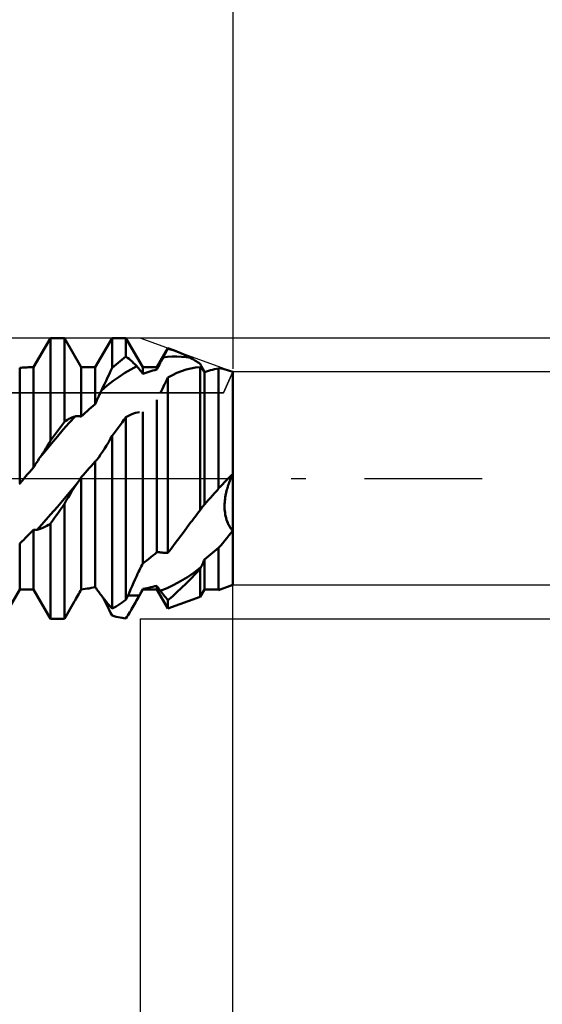
# Model space of a CAD drawing. Units: millimetres. Extents: x -43 to 85, y -40 to 46.
# Drawn here: x 41 to 50, y -9 to 8 of the extents above; entities that cross this region are included whole.
import ezdxf

# ---------------------------------------------------------------- set-up
doc = ezdxf.new("R2010")
doc.units = ezdxf.units.MM
doc.header["$LTSCALE"] = 5.05
doc.linetypes.add('LONGDASH_DASH', pattern=[0.85, 0.4, -0.2, 0.05, -0.2])
for name, color, linetype in [('1', 4, 'CONTINUOUS'), ('2', 7, 'CONTINUOUS'), ('4', 2, 'LONGDASH_DASH'), ('CUT', 1, 'CONTINUOUS'), ('NOCUT', 7, 'CONTINUOUS'), ('SK2', 7, 'CONTINUOUS'), ('SK4', 2, 'LONGDASH_DASH')]:
    doc.layers.add(name, color=color, linetype=linetype)

msp = doc.modelspace()

# ---------------------------------------------------------------- linework, layer by layer
at = {"layer": '1', "color": 4, "linetype": 'CONTINUOUS', "lineweight": 50}
for p, q in [((40.98, 1.91), (41.271, 2.413)), ((41.271, 2.413), (41.509, 2.413)), ((41.271, 0.65), (41.271, 2.413)), ((41.8, 1.91), (41.509, 2.413)), ((41.509, 0.974), (41.509, 2.413)), ((42.038, 1.91), (42.329, 2.413)), ((42.329, 2.413), (42.567, 2.413)), ((42.329, 1.9), (42.329, 2.413)), ((42.858, 1.91), (42.567, 2.413)), ((42.567, 2.093), (42.567, 2.413)), ((43.096, 1.91), (43.286, 2.238)), ((43.262, 2.187), (43.274, 2.209)), ((43.274, 2.209), (43.286, 2.23)), ((43.427, 2.187), (43.286, 2.238)), ((43.286, 2.23), (43.286, 2.238)), ((43.309, 2.224), (43.286, 2.23)), ((43.332, 2.218), (43.309, 2.224)), ((43.355, 2.211), (43.332, 2.218)), ((43.378, 2.204), (43.355, 2.211)), ((43.402, 2.196), (43.378, 2.204)), ((42.465, 2.015), (42.499, 2.042)), ((42.499, 2.042), (42.533, 2.068)), ((42.533, 2.068), (42.567, 2.093)), ((42.593, 2.073), (42.567, 2.093)), ((42.619, 2.053), (42.593, 2.073)), ((42.645, 2.03), (42.619, 2.053)), ((43.172, 2.019), (43.188, 2.048)), ((43.188, 2.048), (43.203, 2.077)), ((43.203, 2.077), (43.215, 2.099)), ((43.203, 2.077), (43.282, 2.088)), ((43.215, 2.099), (43.227, 2.122)), ((43.227, 2.122), (43.239, 2.144)), ((43.239, 2.144), (43.251, 2.165)), ((43.251, 2.165), (43.262, 2.187)), ((43.282, 2.088), (43.361, 2.094)), ((43.361, 2.094), (43.44, 2.095)), ((43.425, 2.188), (43.402, 2.196)), ((43.467, 2.172), (43.425, 2.188)), ((43.519, 2.092), (43.44, 2.095)), ((43.508, 2.154), (43.467, 2.172)), ((43.55, 2.135), (43.508, 2.154)), ((43.598, 2.083), (43.519, 2.092)), ((43.592, 2.115), (43.55, 2.135)), ((43.635, 2.094), (43.592, 2.115)), ((43.677, 2.071), (43.598, 2.083)), ((43.677, 2.071), (43.635, 2.094)), ((43.701, 2.057), (43.677, 2.071)), ((43.724, 2.044), (43.701, 2.057)), ((43.748, 2.029), (43.724, 2.044)), ((40.742, 1.9), (40.766, 1.903)), ((40.742, -0.085), (40.742, 1.9)), ((40.766, 1.903), (40.79, 1.905)), ((40.79, 1.905), (40.814, 1.907)), ((40.814, 1.907), (40.838, 1.908)), ((40.838, 1.908), (40.862, 1.909)), ((40.862, 1.909), (40.886, 1.91)), ((40.886, 1.91), (40.91, 1.91)), ((40.91, 1.91), (40.98, 1.91)), ((40.98, 0.188), (40.98, 1.91)), ((41.8, 1.91), (42.038, 1.91)), ((41.8, 1.062), (41.8, 1.91)), ((42.038, 1.278), (42.038, 1.91)), ((42.303, 1.844), (42.329, 1.9)), ((42.329, 1.9), (42.363, 1.93)), ((42.363, 1.93), (42.397, 1.96)), ((42.397, 1.96), (42.431, 1.988)), ((42.431, 1.988), (42.465, 2.015)), ((42.549, 1.814), (42.65, 1.875)), ((42.671, 2.007), (42.645, 2.03)), ((42.65, 1.875), (42.751, 1.928)), ((42.697, 1.982), (42.671, 2.007)), ((42.724, 1.956), (42.697, 1.982)), ((42.751, 1.928), (42.724, 1.956)), ((42.766, 1.911), (42.751, 1.928)), ((42.782, 1.893), (42.766, 1.911)), ((42.797, 1.875), (42.782, 1.893)), ((42.812, 1.856), (42.797, 1.875)), ((42.858, 1.91), (43.096, 1.91)), ((42.858, 1.796), (42.858, 1.91)), ((43.028, 1.853), (43.062, 1.862)), ((43.062, 1.862), (43.096, 1.871)), ((43.096, 1.871), (43.096, 1.91)), ((43.096, 1.871), (43.111, 1.9)), ((43.111, 1.9), (43.126, 1.93)), ((43.126, 1.93), (43.141, 1.959)), ((43.141, 1.959), (43.157, 1.989)), ((43.157, 1.989), (43.172, 2.019)), ((43.522, 1.845), (43.601, 1.871)), ((43.601, 1.871), (43.682, 1.891)), ((43.682, 1.891), (43.763, 1.906)), ((43.772, 2.015), (43.748, 2.029)), ((43.763, 1.906), (43.844, 1.915)), ((43.796, 2), (43.772, 2.015)), ((43.82, 1.985), (43.796, 2)), ((43.844, 1.969), (43.82, 1.985)), ((43.855, 1.948), (43.844, 1.969)), ((43.846, 1.913), (43.844, 1.915)), ((43.844, -0.543), (43.844, 1.915)), ((43.847, 1.911), (43.846, 1.913)), ((43.849, 1.909), (43.847, 1.911)), ((43.851, 1.907), (43.849, 1.909)), ((43.852, 1.905), (43.851, 1.907)), ((43.854, 1.903), (43.852, 1.905)), ((43.855, 1.901), (43.854, 1.903)), ((43.865, 1.928), (43.855, 1.948)), ((43.864, 1.891), (43.855, 1.901)), ((43.873, 1.88), (43.864, 1.891)), ((43.875, 1.908), (43.865, 1.928)), ((43.881, 1.87), (43.873, 1.88)), ((43.885, 1.889), (43.875, 1.908)), ((43.89, 1.86), (43.881, 1.87)), ((43.896, 1.869), (43.885, 1.889)), ((43.906, 1.85), (43.896, 1.869)), ((44.018, 1.859), (44.052, 1.868)), ((44.052, 1.868), (44.086, 1.876)), ((44.086, 1.876), (44.12, 1.883)), ((44.12, 1.883), (44.154, 1.889)), ((44.154, 1.889), (44.155, 1.89)), ((44.154, -0.177), (44.154, 1.889)), ((44.155, 1.89), (44.156, 1.891)), ((44.156, 1.892), (44.157, 1.894)), ((44.156, 1.891), (44.156, 1.892)), ((44.157, 1.894), (44.158, 1.895)), ((44.158, 1.896), (44.159, 1.897)), ((44.158, 1.895), (44.158, 1.896)), ((44.196, 1.89), (44.159, 1.897)), ((44.159, -0.17), (44.159, 1.897)), ((44.234, 1.882), (44.196, 1.89)), ((44.271, 1.872), (44.234, 1.882)), ((44.308, 1.861), (44.271, 1.872)), ((42.225, 1.677), (42.251, 1.732)), ((42.251, 1.732), (42.277, 1.788)), ((42.277, 1.788), (42.303, 1.844)), ((42.347, 1.675), (42.448, 1.748)), ((42.448, 1.748), (42.549, 1.814)), ((42.828, 1.837), (42.812, 1.856)), ((42.843, 1.817), (42.828, 1.837)), ((42.858, 1.796), (42.843, 1.817)), ((42.858, 1.796), (42.892, 1.809)), ((42.892, 1.809), (42.926, 1.821)), ((42.926, 1.821), (42.96, 1.833)), ((42.96, 1.833), (42.994, 1.843)), ((42.994, 1.843), (43.028, 1.853)), ((43.249, 1.657), (43.268, 1.696)), ((43.268, 1.696), (43.286, 1.734)), ((43.286, 1.734), (43.364, 1.776)), ((43.286, -1.281), (43.286, 1.734)), ((43.364, 1.776), (43.443, 1.813)), ((43.443, 1.813), (43.522, 1.845)), ((43.899, 1.849), (43.89, 1.86)), ((43.907, 1.839), (43.899, 1.849)), ((43.916, 1.831), (43.906, 1.85)), ((43.916, 1.829), (43.907, 1.839)), ((43.916, 1.829), (43.95, 1.84)), ((43.917, 1.831), (43.916, 1.831)), ((43.916, 1.831), (43.916, 1.831)), ((43.916, -0.446), (43.916, 1.829)), ((43.918, 1.831), (43.917, 1.831)), ((43.92, 1.83), (43.918, 1.831)), ((43.918, 1.831), (43.918, 1.831)), ((43.95, 1.84), (43.984, 1.85)), ((43.984, 1.85), (44.018, 1.859)), ((44.345, 1.849), (44.308, 1.861)), ((44.383, 1.836), (44.345, 1.849)), ((44.4, 1.83), (44.383, 1.836)), ((44.4, -1.83), (44.4, 1.83)), ((42.145, 1.511), (42.246, 1.596)), ((42.145, 1.511), (42.172, 1.566)), ((42.172, 1.566), (42.199, 1.621)), ((42.199, 1.621), (42.225, 1.677)), ((42.246, 1.596), (42.347, 1.675)), ((43.175, 1.504), (43.194, 1.542)), ((43.194, 1.542), (43.213, 1.58)), ((43.213, 1.58), (43.231, 1.619)), ((43.231, 1.619), (43.249, 1.657)), ((44.4, 1.546), (44.4, 1.546)), ((42.068, 1.346), (42.083, 1.38)), ((42.083, 1.38), (42.099, 1.413)), ((42.099, 1.413), (42.114, 1.446)), ((42.114, 1.446), (42.13, 1.479)), ((42.13, 1.479), (42.145, 1.511)), ((43.157, 1.466), (43.175, 1.504)), ((41.902, 1.158), (41.936, 1.188)), ((41.936, 1.188), (41.97, 1.219)), ((41.97, 1.219), (42.004, 1.249)), ((42.004, 1.249), (42.038, 1.278)), ((42.038, 1.278), (42.053, 1.312)), ((42.053, 1.312), (42.068, 1.346)), ((43.096, -1.27), (43.096, 1.353)), ((41.561, 1.008), (41.587, 1.023)), ((41.587, 1.023), (41.613, 1.036)), ((41.592, 0.955), (41.693, 1.066)), ((41.613, 1.036), (41.639, 1.047)), ((41.639, 1.047), (41.666, 1.058)), ((41.666, 1.058), (41.693, 1.066)), ((41.693, 1.066), (41.708, 1.07)), ((41.708, 1.07), (41.724, 1.072)), ((41.724, 1.072), (41.739, 1.073)), ((41.755, 1.073), (41.739, 1.073)), ((41.77, 1.071), (41.755, 1.073)), ((41.785, 1.067), (41.77, 1.071)), ((41.8, 1.062), (41.785, 1.067)), ((41.8, 1.062), (41.834, 1.095)), ((41.834, 1.095), (41.868, 1.126)), ((41.868, 1.126), (41.902, 1.158)), ((42.533, 1.008), (42.567, 1.052)), ((42.567, 1.052), (42.599, 1.071)), ((42.567, -2.086), (42.567, 1.052)), ((42.599, 1.071), (42.632, 1.088)), ((42.632, 1.088), (42.665, 1.103)), ((42.665, 1.103), (42.697, 1.115)), ((42.697, 1.115), (42.731, 1.125)), ((42.731, 1.125), (42.764, 1.132)), ((42.764, 1.132), (42.797, 1.137)), ((42.858, -1.46), (42.858, 1.147)), ((41.407, 0.837), (41.441, 0.883)), ((41.441, 0.883), (41.475, 0.929)), ((41.475, 0.929), (41.509, 0.974)), ((41.491, 0.841), (41.592, 0.955)), ((41.509, 0.974), (41.535, 0.992)), ((41.535, 0.992), (41.561, 1.008)), ((42.397, 0.825), (42.431, 0.871)), ((42.431, 0.871), (42.465, 0.917)), ((42.465, 0.917), (42.499, 0.963)), ((42.499, 0.963), (42.533, 1.008)), ((41.271, 0.65), (41.305, 0.697)), ((41.289, 0.603), (41.39, 0.723)), ((41.305, 0.697), (41.339, 0.744)), ((41.339, 0.744), (41.373, 0.791)), ((41.373, 0.791), (41.407, 0.837)), ((41.39, 0.723), (41.491, 0.841)), ((42.297, 0.675), (42.329, 0.732)), ((42.329, 0.732), (42.363, 0.779)), ((42.329, -2.238), (42.329, 0.732)), ((42.363, 0.779), (42.397, 0.825)), ((41.167, 0.476), (41.193, 0.518)), ((41.188, 0.481), (41.289, 0.603)), ((41.193, 0.518), (41.219, 0.561)), ((41.219, 0.561), (41.245, 0.605)), ((41.245, 0.605), (41.271, 0.65)), ((42.166, 0.46), (42.199, 0.511)), ((42.199, 0.511), (42.232, 0.564)), ((42.232, 0.564), (42.264, 0.619)), ((42.264, 0.619), (42.297, 0.675)), ((41.072, 0.334), (41.087, 0.357)), ((41.087, 0.357), (41.188, 0.481)), ((41.087, 0.357), (41.114, 0.395)), ((41.114, 0.395), (41.141, 0.435)), ((41.141, 0.435), (41.167, 0.476)), ((42.075, 0.332), (42.081, 0.339)), ((42.081, 0.339), (42.087, 0.346)), ((42.087, 0.346), (42.093, 0.354)), ((42.093, 0.354), (42.099, 0.362)), ((42.099, 0.362), (42.132, 0.41)), ((42.132, 0.41), (42.166, 0.46)), ((40.946, 0.149), (40.98, 0.188)), ((40.98, 0.188), (40.995, 0.213)), ((40.995, 0.213), (41.01, 0.238)), ((41.01, 0.238), (41.025, 0.263)), ((41.025, 0.263), (41.041, 0.287)), ((41.041, 0.287), (41.056, 0.311)), ((41.056, 0.311), (41.072, 0.334)), ((41.902, 0.135), (41.936, 0.174)), ((41.936, 0.174), (41.97, 0.213)), ((41.97, 0.213), (42.004, 0.252)), ((42.004, 0.252), (42.038, 0.291)), ((42.038, 0.291), (42.043, 0.295)), ((42.038, -1.868), (42.038, 0.291)), ((42.043, 0.295), (42.047, 0.299)), ((42.047, 0.299), (42.051, 0.304)), ((42.051, 0.304), (42.055, 0.308)), ((42.055, 0.308), (42.06, 0.313)), ((42.06, 0.313), (42.064, 0.318)), ((42.064, 0.318), (42.07, 0.325)), ((42.07, 0.325), (42.075, 0.332)), ((40.81, -0.007), (40.844, 0.032)), ((40.844, 0.032), (40.878, 0.071)), ((40.878, 0.071), (40.912, 0.11)), ((40.912, 0.11), (40.946, 0.149)), ((41.783, -0.007), (41.791, 0.006)), ((41.791, 0.006), (41.8, 0.019)), ((41.8, 0.019), (41.834, 0.058)), ((41.8, -1.906), (41.8, 0.019)), ((41.834, 0.058), (41.868, 0.097)), ((41.868, 0.097), (41.902, 0.135)), ((44.299, -0.024), (44.322, 0)), ((44.322, 0), (44.333, 0.011)), ((44.333, 0.011), (44.344, 0.022)), ((44.344, 0.022), (44.355, 0.032)), ((44.355, 0.032), (44.367, 0.043)), ((44.358, -0.022), (44.367, 0)), ((44.358, -0.023), (44.367, 0)), ((44.367, 0.043), (44.378, 0.054)), ((44.367, 0), (44.371, 0.011)), ((44.367, 0), (44.371, 0.011)), ((44.371, 0.011), (44.376, 0.022)), ((44.371, 0.011), (44.376, 0.022)), ((44.376, 0.022), (44.381, 0.032)), ((44.376, 0.022), (44.381, 0.032)), ((44.378, 0.054), (44.389, 0.064)), ((44.381, 0.032), (44.385, 0.043)), ((44.381, 0.032), (44.385, 0.043)), ((44.385, 0.043), (44.39, 0.053)), ((44.385, 0.043), (44.39, 0.053)), ((44.389, 0.064), (44.4, 0.074)), ((44.39, 0.053), (44.395, 0.064)), ((44.39, 0.053), (44.395, 0.064)), ((44.395, 0.064), (44.4, 0.074)), ((44.395, 0.064), (44.4, 0.074)), ((40.732, -0.093), (40.742, -0.085)), ((40.742, -0.085), (40.776, -0.046)), ((40.776, -0.046), (40.81, -0.007)), ((41.623, -0.21), (41.739, -0.07)), ((41.639, -0.218), (41.672, -0.166)), ((41.672, -0.166), (41.706, -0.117)), ((41.706, -0.117), (41.739, -0.07)), ((41.739, -0.07), (41.748, -0.057)), ((41.748, -0.057), (41.757, -0.045)), ((41.757, -0.045), (41.765, -0.033)), ((41.765, -0.033), (41.774, -0.02)), ((41.774, -0.02), (41.783, -0.007)), ((44.159, -0.17), (44.182, -0.145)), ((44.182, -0.145), (44.205, -0.121)), ((44.205, -0.121), (44.228, -0.096)), ((44.228, -0.096), (44.252, -0.072)), ((44.252, -0.072), (44.275, -0.047)), ((44.275, -0.047), (44.299, -0.024)), ((44.301, -0.19), (44.308, -0.165)), ((44.301, -0.192), (44.308, -0.166)), ((44.308, -0.165), (44.316, -0.14)), ((44.308, -0.166), (44.316, -0.14)), ((44.316, -0.14), (44.324, -0.115)), ((44.316, -0.14), (44.324, -0.116)), ((44.324, -0.115), (44.332, -0.091)), ((44.324, -0.116), (44.332, -0.092)), ((44.332, -0.091), (44.34, -0.067)), ((44.332, -0.092), (44.34, -0.068)), ((44.34, -0.068), (44.349, -0.045)), ((44.34, -0.067), (44.349, -0.045)), ((44.349, -0.045), (44.358, -0.022)), ((44.349, -0.045), (44.358, -0.023)), ((41.506, -0.349), (41.623, -0.21)), ((41.541, -0.382), (41.574, -0.325)), ((41.574, -0.325), (41.606, -0.271)), ((41.606, -0.271), (41.639, -0.218)), ((43.984, -0.37), (44.018, -0.332)), ((44.018, -0.332), (44.052, -0.293)), ((44.052, -0.293), (44.086, -0.255)), ((44.086, -0.255), (44.12, -0.216)), ((44.12, -0.216), (44.154, -0.177)), ((44.154, -0.177), (44.155, -0.176)), ((44.155, -0.176), (44.156, -0.175)), ((44.156, -0.174), (44.157, -0.173)), ((44.156, -0.175), (44.156, -0.174)), ((44.157, -0.173), (44.158, -0.172)), ((44.158, -0.171), (44.159, -0.17)), ((44.158, -0.172), (44.158, -0.171)), ((44.268, -0.357), (44.272, -0.329)), ((44.269, -0.349), (44.273, -0.321)), ((44.272, -0.329), (44.277, -0.301)), ((44.273, -0.321), (44.278, -0.294)), ((44.277, -0.301), (44.282, -0.273)), ((44.278, -0.294), (44.283, -0.267)), ((44.282, -0.273), (44.288, -0.245)), ((44.283, -0.267), (44.289, -0.24)), ((44.288, -0.245), (44.294, -0.218)), ((44.289, -0.24), (44.295, -0.215)), ((44.294, -0.218), (44.301, -0.192)), ((44.295, -0.215), (44.301, -0.19)), ((41.273, -0.622), (41.39, -0.487)), ((41.39, -0.487), (41.506, -0.349)), ((41.441, -0.536), (41.475, -0.488)), ((41.475, -0.488), (41.509, -0.439)), ((41.509, -0.439), (41.541, -0.382)), ((41.509, -2.413), (41.509, -0.439)), ((43.856, -0.524), (43.868, -0.507)), ((43.868, -0.507), (43.88, -0.49)), ((43.88, -0.49), (43.892, -0.475)), ((43.892, -0.475), (43.903, -0.461)), ((43.903, -0.461), (43.915, -0.447)), ((43.915, -0.447), (43.916, -0.446)), ((43.915, -0.447), (43.915, -0.447)), ((43.915, -0.447), (43.915, -0.447)), ((43.915, -0.447), (43.915, -0.447)), ((43.916, -0.446), (43.95, -0.408)), ((43.916, -0.446), (43.916, -0.446)), ((43.95, -0.408), (43.984, -0.37)), ((44.261, -0.436), (44.263, -0.407)), ((44.261, -0.443), (44.263, -0.414)), ((44.261, -0.465), (44.261, -0.436)), ((44.261, -0.472), (44.261, -0.443)), ((44.261, -0.495), (44.261, -0.465)), ((44.261, -0.502), (44.261, -0.472)), ((44.262, -0.526), (44.261, -0.495)), ((44.262, -0.532), (44.261, -0.502)), ((44.263, -0.407), (44.266, -0.378)), ((44.263, -0.414), (44.265, -0.385)), ((44.265, -0.385), (44.268, -0.357)), ((44.266, -0.378), (44.269, -0.349)), ((41.157, -0.754), (41.273, -0.622)), ((41.339, -0.679), (41.373, -0.632)), ((41.373, -0.632), (41.407, -0.584)), ((41.407, -0.584), (41.441, -0.536)), ((43.724, -0.697), (43.748, -0.666)), ((43.748, -0.666), (43.772, -0.635)), ((43.772, -0.635), (43.796, -0.604)), ((43.796, -0.604), (43.82, -0.573)), ((43.82, -0.573), (43.844, -0.543)), ((43.844, -0.543), (43.856, -0.524)), ((44.264, -0.557), (44.262, -0.526)), ((44.265, -0.563), (44.262, -0.532)), ((44.268, -0.588), (44.264, -0.557)), ((44.269, -0.593), (44.265, -0.563)), ((44.273, -0.619), (44.268, -0.588)), ((44.273, -0.624), (44.269, -0.593)), ((44.279, -0.649), (44.273, -0.619)), ((44.28, -0.654), (44.273, -0.624)), ((44.286, -0.679), (44.279, -0.649)), ((44.287, -0.683), (44.28, -0.654)), ((41.041, -0.883), (41.157, -0.754)), ((41.141, -0.849), (41.174, -0.833)), ((41.174, -0.833), (41.206, -0.815)), ((41.206, -0.815), (41.239, -0.795)), ((41.239, -0.795), (41.271, -0.773)), ((41.271, -0.773), (41.305, -0.726)), ((41.271, -2.413), (41.271, -0.773)), ((41.305, -0.726), (41.339, -0.679)), ((43.564, -0.91), (43.62, -0.835)), ((43.62, -0.835), (43.677, -0.759)), ((43.677, -0.759), (43.701, -0.728)), ((43.701, -0.728), (43.724, -0.697)), ((44.294, -0.709), (44.286, -0.679)), ((44.295, -0.712), (44.287, -0.683)), ((44.304, -0.737), (44.294, -0.709)), ((44.305, -0.74), (44.295, -0.712)), ((44.314, -0.763), (44.304, -0.737)), ((44.315, -0.766), (44.305, -0.74)), ((44.325, -0.788), (44.314, -0.763)), ((44.326, -0.79), (44.315, -0.766)), ((44.337, -0.811), (44.325, -0.788)), ((44.338, -0.813), (44.326, -0.79)), ((44.349, -0.832), (44.337, -0.811)), ((44.35, -0.833), (44.338, -0.813)), ((44.362, -0.851), (44.349, -0.832)), ((44.362, -0.852), (44.35, -0.833)), ((40.844, -1.02), (40.878, -0.987)), ((40.878, -0.987), (40.912, -0.953)), ((40.912, -0.953), (40.946, -0.919)), ((40.946, -0.919), (40.98, -0.885)), ((40.989, -0.886), (40.98, -0.885)), ((40.98, -1.91), (40.98, -0.885)), ((40.997, -0.886), (40.989, -0.886)), ((41.006, -0.887), (40.997, -0.886)), ((41.006, -0.887), (41.014, -0.886)), ((41.014, -0.886), (41.023, -0.886)), ((41.023, -0.886), (41.032, -0.884)), ((41.032, -0.884), (41.041, -0.883)), ((41.041, -0.883), (41.074, -0.874)), ((41.074, -0.874), (41.108, -0.863)), ((41.108, -0.863), (41.141, -0.849)), ((43.452, -1.06), (43.508, -0.985)), ((43.508, -0.985), (43.564, -0.91)), ((44.297, -1.025), (44.331, -0.983)), ((44.331, -0.983), (44.366, -0.94)), ((44.374, -0.868), (44.362, -0.851)), ((44.375, -0.869), (44.362, -0.852)), ((44.366, -0.94), (44.4, -0.896)), ((44.387, -0.883), (44.374, -0.868)), ((44.387, -0.883), (44.375, -0.869)), ((44.4, -0.896), (44.387, -0.883)), ((44.4, -0.896), (44.387, -0.883)), ((40.742, -1.117), (40.776, -1.085)), ((40.742, -1.91), (40.742, -1.117)), ((40.776, -1.085), (40.81, -1.053)), ((40.81, -1.053), (40.844, -1.02)), ((43.341, -1.208), (43.396, -1.134)), ((43.396, -1.134), (43.452, -1.06)), ((44.159, -1.193), (44.194, -1.152)), ((44.194, -1.152), (44.228, -1.11)), ((44.228, -1.11), (44.263, -1.068)), ((44.263, -1.068), (44.297, -1.025)), ((42.994, -1.355), (43.028, -1.327)), ((43.028, -1.327), (43.062, -1.299)), ((43.062, -1.299), (43.096, -1.27)), ((43.096, -1.27), (43.111, -1.27)), ((43.126, -1.27), (43.111, -1.27)), ((43.141, -1.27), (43.126, -1.27)), ((43.157, -1.271), (43.141, -1.27)), ((43.172, -1.272), (43.157, -1.271)), ((43.188, -1.274), (43.172, -1.272)), ((43.203, -1.276), (43.188, -1.274)), ((43.215, -1.278), (43.203, -1.276)), ((43.227, -1.279), (43.215, -1.278)), ((43.239, -1.28), (43.227, -1.279)), ((43.251, -1.281), (43.239, -1.28)), ((43.262, -1.281), (43.251, -1.281)), ((43.274, -1.281), (43.262, -1.281)), ((43.274, -1.281), (43.286, -1.281)), ((43.286, -1.281), (43.341, -1.208)), ((43.95, -1.364), (43.984, -1.337)), ((43.984, -1.337), (44.018, -1.308)), ((44.018, -1.308), (44.052, -1.28)), ((44.052, -1.28), (44.086, -1.251)), ((44.086, -1.251), (44.12, -1.221)), ((44.12, -1.221), (44.154, -1.191)), ((44.155, -1.191), (44.154, -1.191)), ((44.154, -1.91), (44.154, -1.191)), ((44.156, -1.191), (44.155, -1.191)), ((44.156, -1.192), (44.156, -1.191)), ((44.157, -1.192), (44.156, -1.192)), ((44.158, -1.192), (44.157, -1.192)), ((44.158, -1.193), (44.158, -1.192)), ((44.159, -1.193), (44.158, -1.193)), ((44.159, -1.918), (44.159, -1.193)), ((42.812, -1.546), (42.828, -1.516)), ((42.828, -1.516), (42.843, -1.487)), ((42.843, -1.487), (42.858, -1.46)), ((42.858, -1.46), (42.892, -1.435)), ((42.892, -1.435), (42.926, -1.409)), ((42.926, -1.409), (42.96, -1.382)), ((42.96, -1.382), (42.994, -1.355)), ((43.855, -1.527), (43.864, -1.508)), ((43.864, -1.508), (43.873, -1.489)), ((43.873, -1.489), (43.881, -1.47)), ((43.881, -1.47), (43.89, -1.45)), ((43.89, -1.45), (43.899, -1.431)), ((43.899, -1.431), (43.907, -1.411)), ((43.907, -1.411), (43.916, -1.391)), ((43.916, -1.391), (43.95, -1.364)), ((43.916, -1.91), (43.916, -1.391)), ((42.724, -1.734), (42.751, -1.675)), ((42.751, -1.675), (42.766, -1.641)), ((42.766, -1.641), (42.782, -1.608)), ((42.782, -1.608), (42.797, -1.576)), ((42.797, -1.576), (42.812, -1.546)), ((43.622, -1.695), (43.739, -1.615)), ((43.682, -1.723), (43.763, -1.639)), ((43.739, -1.615), (43.855, -1.527)), ((43.763, -1.639), (43.844, -1.551)), ((43.844, -1.551), (43.846, -1.548)), ((43.844, -2.034), (43.844, -1.551)), ((43.846, -1.548), (43.847, -1.544)), ((43.847, -1.544), (43.851, -1.537)), ((43.851, -1.537), (43.854, -1.53)), ((43.854, -1.53), (43.855, -1.527)), ((42.645, -1.911), (42.671, -1.852)), ((42.671, -1.852), (42.697, -1.793)), ((42.697, -1.793), (42.724, -1.734)), ((43.028, -1.863), (43.062, -1.854)), ((43.062, -1.854), (43.096, -1.844)), ((43.105, -1.857), (43.096, -1.844)), ((43.096, -1.91), (43.096, -1.844)), ((43.113, -1.869), (43.105, -1.857)), ((43.273, -1.884), (43.39, -1.83)), ((43.39, -1.83), (43.506, -1.767)), ((43.506, -1.767), (43.622, -1.695)), ((43.522, -1.882), (43.601, -1.804)), ((43.601, -1.804), (43.682, -1.723)), ((44.159, -1.918), (44.4, -1.83)), ((40.451, -2.413), (40.742, -1.91)), ((40.742, -1.91), (40.98, -1.91)), ((41.271, -2.413), (40.98, -1.91)), ((41.724, -2.041), (41.739, -2.013)), ((41.739, -2.013), (41.755, -1.986)), ((41.755, -1.986), (41.77, -1.959)), ((41.77, -1.959), (41.785, -1.932)), ((41.785, -1.932), (41.8, -1.906)), ((41.8, -1.906), (41.834, -1.903)), ((41.834, -1.903), (41.868, -1.899)), ((41.868, -1.899), (41.902, -1.894)), ((41.902, -1.894), (41.936, -1.889)), ((41.936, -1.889), (41.97, -1.883)), ((41.97, -1.883), (42.004, -1.876)), ((42.004, -1.876), (42.038, -1.868)), ((42.053, -1.888), (42.038, -1.868)), ((42.068, -1.909), (42.053, -1.888)), ((42.083, -1.929), (42.068, -1.909)), ((42.099, -1.95), (42.083, -1.929)), ((42.114, -1.971), (42.099, -1.95)), ((42.13, -1.992), (42.114, -1.971)), ((42.145, -2.013), (42.13, -1.992)), ((42.172, -2.048), (42.145, -2.013)), ((42.567, -2.086), (42.593, -2.028)), ((42.593, -2.028), (42.619, -1.969)), ((42.633, -2.014), (42.6, -2.013)), ((42.619, -1.969), (42.645, -1.911)), ((42.666, -2.014), (42.633, -2.014)), ((42.666, -2.014), (42.699, -2.014)), ((42.68, -2.217), (42.858, -1.91)), ((42.699, -2.014), (42.732, -2.013)), ((42.732, -2.013), (42.765, -2.011)), ((42.765, -2.011), (42.797, -2.008)), ((42.781, -2.039), (42.797, -2.008)), ((42.797, -2.008), (42.806, -1.993)), ((42.806, -1.993), (42.815, -1.977)), ((42.815, -1.977), (42.823, -1.961)), ((42.823, -1.961), (42.832, -1.945)), ((42.832, -1.945), (42.841, -1.928)), ((42.841, -1.928), (42.849, -1.912)), ((42.849, -1.912), (42.858, -1.896)), ((42.858, -1.896), (42.892, -1.891)), ((42.858, -1.91), (42.858, -1.896)), ((42.858, -1.91), (43.096, -1.91)), ((42.892, -1.891), (42.926, -1.885)), ((42.926, -1.885), (42.96, -1.879)), ((42.96, -1.879), (42.994, -1.871)), ((42.994, -1.871), (43.028, -1.863)), ((43.286, -2.238), (43.096, -1.91)), ((43.122, -1.881), (43.113, -1.869)), ((43.131, -1.894), (43.122, -1.881)), ((43.139, -1.906), (43.131, -1.894)), ((43.148, -1.918), (43.139, -1.906)), ((43.157, -1.93), (43.148, -1.918)), ((43.157, -1.93), (43.273, -1.884)), ((43.175, -1.955), (43.157, -1.93)), ((43.194, -1.979), (43.175, -1.955)), ((43.213, -2.003), (43.194, -1.979)), ((43.231, -2.026), (43.213, -2.003)), ((43.249, -2.049), (43.231, -2.026)), ((43.286, -2.093), (43.364, -2.027)), ((43.364, -2.027), (43.443, -1.956)), ((43.443, -1.956), (43.522, -1.882)), ((43.844, -2.034), (43.916, -1.91)), ((43.916, -1.91), (44.154, -1.91)), ((44.159, -1.918), (44.154, -1.91)), ((41.509, -2.413), (41.677, -2.123)), ((41.677, -2.123), (41.679, -2.119)), ((41.679, -2.119), (41.681, -2.115)), ((41.681, -2.115), (41.684, -2.111)), ((41.684, -2.111), (41.686, -2.107)), ((41.686, -2.107), (41.688, -2.103)), ((41.688, -2.103), (41.69, -2.099)), ((41.69, -2.099), (41.693, -2.095)), ((41.693, -2.095), (41.708, -2.068)), ((41.708, -2.068), (41.724, -2.041)), ((42.199, -2.083), (42.172, -2.048)), ((42.204, -2.109), (42.179, -2.058)), ((42.225, -2.116), (42.199, -2.083)), ((42.23, -2.16), (42.204, -2.109)), ((42.251, -2.148), (42.225, -2.116)), ((42.255, -2.21), (42.23, -2.16)), ((42.277, -2.179), (42.251, -2.148)), ((42.303, -2.209), (42.277, -2.179)), ((42.363, -2.219), (42.397, -2.199)), ((42.397, -2.199), (42.431, -2.178)), ((42.431, -2.178), (42.465, -2.157)), ((42.465, -2.157), (42.499, -2.134)), ((42.499, -2.134), (42.533, -2.111)), ((42.533, -2.111), (42.567, -2.086)), ((42.68, -2.217), (42.697, -2.189)), ((42.697, -2.189), (42.713, -2.159)), ((42.713, -2.159), (42.73, -2.13)), ((42.73, -2.13), (42.747, -2.1)), ((42.747, -2.1), (42.764, -2.07)), ((42.764, -2.07), (42.781, -2.039)), ((43.268, -2.071), (43.249, -2.049)), ((43.286, -2.093), (43.268, -2.071)), ((43.286, -2.238), (43.844, -2.034)), ((43.286, -2.238), (43.286, -2.093)), ((42.279, -2.259), (42.255, -2.21)), ((42.304, -2.309), (42.279, -2.259)), ((42.329, -2.238), (42.303, -2.209)), ((42.329, -2.357), (42.304, -2.309)), ((42.329, -2.238), (42.363, -2.219)), ((42.363, -2.367), (42.329, -2.357)), ((42.397, -2.376), (42.363, -2.367)), ((42.583, -2.381), (42.599, -2.354)), ((42.599, -2.354), (42.615, -2.328)), ((42.615, -2.328), (42.631, -2.301)), ((42.631, -2.301), (42.648, -2.273)), ((42.648, -2.273), (42.664, -2.246)), ((42.664, -2.246), (42.68, -2.217)), ((41.271, -2.413), (41.509, -2.413)), ((42.431, -2.384), (42.397, -2.376)), ((42.465, -2.391), (42.431, -2.384)), ((42.499, -2.398), (42.465, -2.391)), ((42.533, -2.403), (42.499, -2.398)), ((42.567, -2.407), (42.533, -2.403)), ((42.567, -2.407), (42.583, -2.381))]:
    msp.add_line(p, q, dxfattribs=at)
at = {"layer": '2', "color": 7, "linetype": 'CONTINUOUS', "lineweight": 25}
for p, q in [((44.4, 31.552), (44.4, 1.881)), ((67.4, 2.413), (42.81, 2.413)), ((57.4, 1.83), (44.4, 1.83)), ((44.4, -39.75), (44.4, -1.75)), ((44.4, -1.83), (57.4, -1.83)), ((44.4, -30.413), (44.4, -1.83)), ((44.4, -20.413), (44.4, -1.83)), ((42.81, -2.413), (67.4, -2.413)), ((42.81, -2.413), (42.81, -20.413))]:
    msp.add_line(p, q, dxfattribs=at)
at = {"layer": '4', "color": 2, "linetype": 'LONGDASH_DASH', "lineweight": 25}
msp.add_line((0, 0), (44.4, 0), dxfattribs=at)
at = {"layer": 'CUT', "color": 1, "linetype": 'CONTINUOUS', "lineweight": 25}
for p, q in [((42.81, 2.413), (36.1, 2.413)), ((44.4, 1.83), (42.81, 2.413)), ((44.241, 1.472), (44.4, 1.83)), ((36.1, 1.472), (44.241, 1.472))]:
    msp.add_line(p, q, dxfattribs=at)
at = {"layer": 'NOCUT', "color": 7, "linetype": 'CONTINUOUS', "lineweight": 25}
for p, q in [((44.4, 1.83), (44.241, 1.472)), ((44.4, 0), (44.4, 1.83)), ((44.241, 1.472), (36.1, 1.472)), ((14.6, 0), (44.4, 0))]:
    msp.add_line(p, q, dxfattribs=at)
at = {"layer": 'SK2', "color": 7, "linetype": 'CONTINUOUS', "lineweight": 25}
msp.add_line((44.4, 41.552), (44.4, 1.881), dxfattribs=at)
at = {"layer": 'SK4', "color": 2, "linetype": 'LONGDASH_DASH', "lineweight": 25}
msp.add_line((-30.6, 0), (49.4, 0), dxfattribs=at)

doc.saveas('drawing.dxf')
